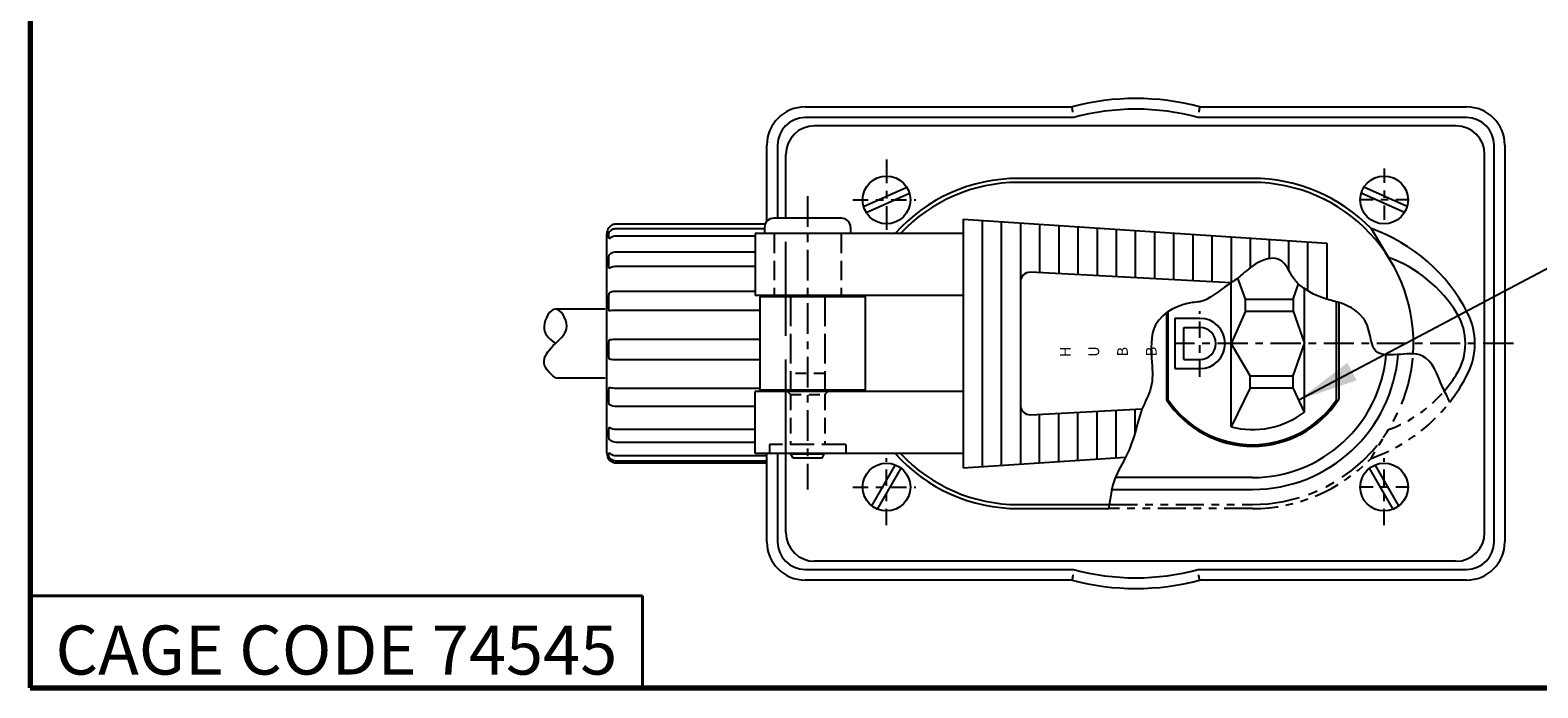
# Model space of a CAD drawing. Units: inches. Extents: x 3 to 157, y -86 to 85.
# Drawn here: x 3 to 22, y 3 to 11 of the extents above; entities that cross this region are included whole.
import ezdxf
from ezdxf.enums import TextEntityAlignment as Align

# ---------------------------------------------------------------- set-up
doc = ezdxf.new("R2010")
doc.units = ezdxf.units.IN
doc.header["$LTSCALE"] = 8
doc.header["$MEASUREMENT"] = 0
for name, pattern in [('CENTER', [2, 1.25, -0.25, 0.25, -0.25]), ('DASHED', [0.2067, 0.1654, -0.0413]), ('PHANTOM', [2.5, 1.25, -0.25, 0.25, -0.25, 0.25, -0.25])]:
    doc.linetypes.add(name, pattern=pattern)
for name, color, linetype, lineweight in [('123', 7, 'Continuous', 25), ('125', 7, 'Continuous', 25), ('165', 7, 'Continuous', 25), ('Border (ANSI)', 7, 'Continuous', 70), ('Symbol (ANSI)', 7, 'Continuous', 25), ('Title (ANSI)', 7, 'Continuous', 50), ('TOP', 7, 'Continuous', 25)]:
    doc.layers.add(name, color=color, linetype=linetype, lineweight=lineweight)
doc.styles.add('blockfont_791', font='simplex.shx', dxfattribs={"width": 1.42})
doc.styles.add('blockfont_795', font='simplex.shx', dxfattribs={"width": 1.485})
doc.styles.add('blockfont_798', font='simplex.shx', dxfattribs={"width": 1.307})
doc.styles.add('blockfont_799', font='simplex.shx', dxfattribs={"width": 1.307})
doc.styles.add('Border', font='tahoma.ttf')
doc.styles.get("Standard").update_dxf_attribs({"font": 'calibril.ttf'})
doc.dimstyles.new('Default (ANSI)$7', dxfattribs={"dimscale": 8, "dimtxt": 0.125, "dimasz": 0.098425, "dimexe": 0.125, "dimexo": 0.0625, "dimgap": 0.031496, "dimtad": 0, "dimtih": 1, "dimtoh": 1, "dimrnd": 1e-08, "dimzin": 4, "dimdsep": 46, "dimtxsty": 'Standard', "dimcen": 0.09, "dimdle": 0.393701, "dimclrd": 256, "dimclre": 256, "dimclrt": 256, "dimadec": 0, "dimazin": 1, "dimtfac": 1, "dimtofl": 0, "dimtmove": 0, "dimatfit": 3, "dimfxl": 1, "dimtolj": 1, "dimtzin": 4, "dimlwd": -1, "dimlwe": -1, "dimarcsym": 0})

# ---------------------------------------------------------------- blocks, each defined once
blk = doc.blocks.new('Borders Customer Border')
at = {"layer": 'Border (ANSI)'}
for p, q in [((0.3225, 10.6775), (0.3225, 0.3225)), ((0.3225, 0.3225), (16.6775, 0.3225))]:
    blk.add_line(p, q, dxfattribs=at)
at = {"layer": 'Border (ANSI)', "lineweight": 40}
for p, q in [((0.3225, 0.4725), (1.3225, 0.4725)), ((1.3225, 0.4725), (1.3225, 0.3225))]:
    blk.add_line(p, q, dxfattribs=at)
at = {"layer": 'Border (ANSI)', "insert": (0.8225, 0.3842), "char_height": 0.08, "width": 0.978943, "attachment_point": 5, "line_spacing_factor": 0.4572, "style": 'Border'}
blk.add_mtext('\\fTahoma|b0|i0;\\H0.0800;CAGE CODE 74545', dxfattribs=at)
at = {"layer": 'Border (ANSI)', "lineweight": 30, "flags": 104}
for tag, height, p in [('PART_NUMBER', 0.2, (7.27, 10.5025)), ('REVISION_NUMBER', 0.18, (8.27, 10.5025))]:
    blk.add_attdef(tag, text='', height=height, dxfattribs=at).set_placement(p, align=Align.MIDDLE_CENTER)
at = {"layer": 'Border (ANSI)', "lineweight": 30, "flags": 58}
blk.add_attdef('CAT._NOS.', text='', height=0.125, rotation=270, dxfattribs=at).set_placement((16.4325, 9.1824), align=Align.TOP_CENTER)
for tag, height, p in [('PART_NUMBER', 0.2, (16.4525, 2.0225)), ('REVISION_NUMBER', 0.18, (16.4525, 0.5475))]:
    blk.add_attdef(tag, text='', height=height, rotation=270, dxfattribs=at).set_placement(p, align=Align.MIDDLE_CENTER)
at = {"layer": 'Title (ANSI)', "lineweight": 30, "flags": 104}
blk.add_attdef('CREATION_DATE', text='', height=0.1, dxfattribs=at).set_placement((15.4859, 0.4824), align=Align.MIDDLE_LEFT)

msp = doc.modelspace()

# ---------------------------------------------------------------- linework, layer by layer
at = {"layer": '123', "color": 3, "linetype": 'Continuous', "true_color": 0x00ff00}
for p, q in [((12.702, 10.1671), (16.1902, 10.1671)), ((17.8538, 10.1671), (21.342, 10.1671)), ((16.2089, 10.0271), (12.702, 10.0271)), ((21.342, 10.0271), (17.8351, 10.0271)), ((12.202, 8.6723), (12.202, 9.6671)), ((12.342, 9.6671), (12.342, 8.7141)), ((21.702, 4.4871), (21.702, 9.6671)), ((21.842, 9.6671), (21.842, 4.4871)), ((10.112, 5.6431), (10.112, 8.5111)), ((10.1411, 8.5911), (10.1391, 8.5892)), ((12.1806, 8.6362), (10.238, 8.6362)), ((12.173, 8.5758), (10.238, 8.5758)), ((12.049, 8.4806), (10.238, 8.4806)), ((10.1494, 8.4492), (10.1419, 8.4443)), ((12.049, 8.2701), (10.238, 8.2701)), ((12.049, 8.0823), (10.238, 8.0823)), ((12.049, 7.7581), (10.238, 7.7581)), ((12.111, 7.5101), (10.238, 7.5101)), ((12.111, 7.1284), (10.238, 7.1284)), ((12.111, 6.8631), (10.238, 6.8631)), ((12.111, 6.4898), (10.238, 6.4898)), ((12.049, 6.2531), (10.238, 6.2531)), ((12.049, 5.9527), (10.238, 5.9527)), ((12.049, 5.7856), (10.238, 5.7856)), ((12.202, 5.6101), (10.238, 5.6101)), ((12.202, 5.5413), (10.238, 5.5413)), ((10.238, 5.5171), (12.202, 5.5171)), ((12.202, 4.4871), (12.202, 5.6401)), ((12.342, 5.6401), (12.342, 4.4871)), ((12.702, 4.1271), (16.2089, 4.1271)), ((16.1902, 3.9871), (12.702, 3.9871)), ((17.8351, 4.1271), (21.342, 4.1271)), ((21.342, 3.9871), (17.8538, 3.9871))]:
    msp.add_line(p, q, dxfattribs=at)
for centre, radius, start, end in [((17.022, 7.0771), 3.2, 74.93355, 105.06645), ((12.702, 9.6671), 0.5, 90, 180), ((17.022, 7.0771), 3.06, 74.5907, 105.4093), ((21.342, 9.6671), 0.5, 0, 90), ((12.702, 9.6671), 0.36, 90, 180), ((21.342, 9.6671), 0.36, 0, 90), ((10.238, 8.5111), 0.126, 141.64405, 180), ((10.238, 5.6431), 0.126, 180, 270), ((12.702, 4.4871), 0.5, 180, 270), ((12.702, 4.4871), 0.36, 180, 270), ((21.342, 4.4871), 0.5, 270, 0), ((21.342, 4.4871), 0.36, 270, 0), ((17.022, 7.0771), 3.2, 254.93355, 285.06645), ((17.022, 7.0771), 3.06, 254.5907, 285.4093)]:
    msp.add_arc(centre, radius, start, end, dxfattribs=at)
for points, knots in [([(16.1995, 10.0971), (16.1995, 10.0974), (16.1994, 10.0977), (16.1987, 10.103), (16.1981, 10.108), (16.1964, 10.1205), (16.1954, 10.128), (16.1937, 10.1412), (16.1929, 10.1471), (16.1916, 10.1568), (16.1911, 10.1606), (16.1904, 10.1658), (16.1902, 10.1671), (16.1902, 10.1671)], [0, 0, 0, 0, 0.0083394, 0.0083394, 0.1445575, 0.1445575, 0.3614669, 0.3614669, 0.574832, 0.574832, 0.7873905, 0.7873905, 1, 1, 1, 1]), ([(17.8538, 10.1671), (17.8538, 10.1671), (17.8537, 10.1658), (17.853, 10.1606), (17.8525, 10.1568), (17.8512, 10.1471), (17.8504, 10.1412), (17.8486, 10.128), (17.8477, 10.1205), (17.846, 10.108), (17.8453, 10.103), (17.8446, 10.0977), (17.8446, 10.0974), (17.8445, 10.0971)], [0, 0, 0, 0, 0.2126095, 0.2126095, 0.425168, 0.425168, 0.6385331, 0.6385331, 0.8554425, 0.8554425, 0.9916606, 0.9916606, 1, 1, 1, 1]), ([(10.1494, 8.5999), (10.1482, 8.5987), (10.147, 8.5975), (10.145, 8.5954), (10.1442, 8.5945), (10.1428, 8.5931), (10.1423, 8.5925), (10.1416, 8.5917), (10.1414, 8.5914), (10.1412, 8.5912), (10.1411, 8.5911), (10.1411, 8.5911)], [0, 0, 0, 0, 0.3059937, 0.3059937, 0.5620882, 0.5620882, 0.763948, 0.763948, 0.9332558, 0.9332558, 1, 1, 1, 1]), ([(10.1411, 8.5286), (10.1412, 8.5289), (10.1413, 8.5294), (10.1419, 8.5305), (10.1422, 8.5312), (10.1433, 8.5328), (10.144, 8.5338), (10.1458, 8.5361), (10.147, 8.5374), (10.1486, 8.5391), (10.149, 8.5394), (10.1494, 8.5398)], [0, 0, 0, 0, 0.1738949, 0.1738949, 0.3465113, 0.3465113, 0.5833748, 0.5833748, 0.900794, 0.900794, 1, 1, 1, 1]), ([(10.238, 8.6362), (10.224, 8.6362), (10.2097, 8.6338), (10.1832, 8.6246), (10.1706, 8.6176), (10.156, 8.6061), (10.1526, 8.6031), (10.1494, 8.5999)], [0, 0, 0, 0, 0.4307665, 0.4307665, 0.8616461, 0.8616461, 1, 1, 1, 1]), ([(10.238, 8.5758), (10.224, 8.5758), (10.2097, 8.5734), (10.1832, 8.5643), (10.1706, 8.5574), (10.156, 8.546), (10.1526, 8.543), (10.1494, 8.5398)], [0, 0, 0, 0, 0.4307665, 0.4307665, 0.8616462, 0.8616462, 1, 1, 1, 1]), ([(10.238, 8.4806), (10.224, 8.4806), (10.2097, 8.4785), (10.1832, 8.4705), (10.1706, 8.4645), (10.156, 8.4546), (10.1526, 8.452), (10.1494, 8.4492)], [0, 0, 0, 0, 0.4307665, 0.4307665, 0.8616463, 0.8616463, 1, 1, 1, 1]), ([(10.1411, 8.0624), (10.1386, 8.0899), (10.1375, 8.1179), (10.1375, 8.1727), (10.1386, 8.2), (10.1411, 8.2273)], [0, 0, 0, 0, 0.5, 0.5, 1, 1, 1, 1]), ([(10.1411, 8.2273), (10.1412, 8.228), (10.1413, 8.2287), (10.1419, 8.2303), (10.1422, 8.2312), (10.1433, 8.2331), (10.144, 8.2343), (10.1458, 8.2367), (10.147, 8.238), (10.1486, 8.2394), (10.149, 8.2398), (10.1494, 8.2401)], [0, 0, 0, 0, 0.1738949, 0.1738949, 0.3465113, 0.3465113, 0.5833748, 0.5833748, 0.900794, 0.900794, 1, 1, 1, 1]), ([(10.238, 8.2701), (10.224, 8.2701), (10.2097, 8.2681), (10.1832, 8.2605), (10.1706, 8.2547), (10.156, 8.2452), (10.1526, 8.2427), (10.1494, 8.2401)], [0, 0, 0, 0, 0.4307665, 0.4307665, 0.8616463, 0.8616463, 1, 1, 1, 1]), ([(10.238, 8.0823), (10.224, 8.0823), (10.2097, 8.0809), (10.1832, 8.0755), (10.1706, 8.0715), (10.156, 8.0648), (10.1526, 8.0631), (10.1494, 8.0612)], [0, 0, 0, 0, 0.4307665, 0.4307665, 0.8616463, 0.8616463, 1, 1, 1, 1]), ([(10.1494, 8.0612), (10.1482, 8.0606), (10.147, 8.06), (10.145, 8.0595), (10.1442, 8.0594), (10.1428, 8.0596), (10.1423, 8.0598), (10.1416, 8.0606), (10.1414, 8.0611), (10.1412, 8.0619), (10.1411, 8.0621), (10.1411, 8.0624)], [0, 0, 0, 0, 0.3059937, 0.3059937, 0.5620882, 0.5620882, 0.763948, 0.763948, 0.9332558, 0.9332558, 1, 1, 1, 1]), ([(10.1411, 7.7271), (10.1412, 7.728), (10.1413, 7.7289), (10.1419, 7.7308), (10.1422, 7.7317), (10.1433, 7.7336), (10.144, 7.7347), (10.1458, 7.7368), (10.147, 7.7378), (10.1486, 7.7388), (10.149, 7.739), (10.1494, 7.7392)], [0, 0, 0, 0, 0.1738949, 0.1738949, 0.3465113, 0.3465113, 0.5833748, 0.5833748, 0.900794, 0.900794, 1, 1, 1, 1]), ([(10.238, 7.7581), (10.224, 7.7581), (10.2097, 7.7569), (10.1832, 7.7521), (10.1706, 7.7485), (10.156, 7.7425), (10.1526, 7.7409), (10.1494, 7.7392)], [0, 0, 0, 0, 0.4307665, 0.4307665, 0.8616463, 0.8616463, 1, 1, 1, 1]), ([(10.1494, 7.5031), (10.1482, 7.5029), (10.147, 7.5029), (10.145, 7.5033), (10.1442, 7.5037), (10.1428, 7.5048), (10.1423, 7.5054), (10.1416, 7.5068), (10.1414, 7.5075), (10.1412, 7.5087), (10.1411, 7.509), (10.1411, 7.5094)], [0, 0, 0, 0, 0.3059937, 0.3059937, 0.5620882, 0.5620882, 0.763948, 0.763948, 0.9332558, 0.9332558, 1, 1, 1, 1]), ([(10.238, 7.5101), (10.224, 7.5101), (10.2097, 7.5097), (10.1832, 7.5079), (10.1706, 7.5065), (10.156, 7.5043), (10.1526, 7.5037), (10.1494, 7.5031)], [0, 0, 0, 0, 0.4307665, 0.4307665, 0.8616462, 0.8616462, 1, 1, 1, 1]), ([(10.1411, 7.1145), (10.1412, 7.1155), (10.1413, 7.1164), (10.1419, 7.1181), (10.1422, 7.119), (10.1433, 7.1206), (10.144, 7.1214), (10.1458, 7.1229), (10.147, 7.1234), (10.1486, 7.1238), (10.149, 7.1239), (10.1494, 7.1239)], [0, 0, 0, 0, 0.1738949, 0.1738949, 0.3465113, 0.3465113, 0.5833748, 0.5833748, 0.900794, 0.900794, 1, 1, 1, 1]), ([(10.238, 7.1284), (10.224, 7.1284), (10.2097, 7.1281), (10.1832, 7.1269), (10.1706, 7.1261), (10.156, 7.1247), (10.1526, 7.1243), (10.1494, 7.1239)], [0, 0, 0, 0, 0.4307665, 0.4307665, 0.8616461, 0.8616461, 1, 1, 1, 1]), ([(10.1494, 6.8713), (10.1482, 6.8716), (10.147, 6.8721), (10.145, 6.8734), (10.1442, 6.8742), (10.1428, 6.876), (10.1423, 6.8769), (10.1416, 6.8787), (10.1414, 6.8796), (10.1412, 6.8809), (10.1411, 6.8812), (10.1411, 6.8816)], [0, 0, 0, 0, 0.3059937, 0.3059937, 0.5620882, 0.5620882, 0.763948, 0.763948, 0.9332558, 0.9332558, 1, 1, 1, 1]), ([(10.238, 6.8631), (10.224, 6.8631), (10.2097, 6.8637), (10.1832, 6.8657), (10.1706, 6.8673), (10.156, 6.8699), (10.1526, 6.8706), (10.1494, 6.8713)], [0, 0, 0, 0, 0.4307665, 0.4307665, 0.8616462, 0.8616462, 1, 1, 1, 1]), ([(10.1411, 6.4955), (10.1412, 6.4963), (10.1413, 6.4971), (10.1419, 6.4984), (10.1422, 6.499), (10.1433, 6.5001), (10.144, 6.5005), (10.1458, 6.501), (10.147, 6.501), (10.1486, 6.5007), (10.149, 6.5006), (10.1494, 6.5005)], [0, 0, 0, 0, 0.1738949, 0.1738949, 0.3465113, 0.3465113, 0.5833748, 0.5833748, 0.900794, 0.900794, 1, 1, 1, 1]), ([(10.238, 6.4898), (10.224, 6.4898), (10.2097, 6.4905), (10.1832, 6.4932), (10.1706, 6.4953), (10.156, 6.4987), (10.1526, 6.4995), (10.1494, 6.5005)], [0, 0, 0, 0, 0.4307665, 0.4307665, 0.8616462, 0.8616462, 1, 1, 1, 1]), ([(10.1494, 6.2751), (10.1482, 6.2759), (10.147, 6.2768), (10.145, 6.2788), (10.1442, 6.2799), (10.1428, 6.282), (10.1423, 6.283), (10.1416, 6.2849), (10.1414, 6.2858), (10.1412, 6.287), (10.1411, 6.2873), (10.1411, 6.2877)], [0, 0, 0, 0, 0.3059937, 0.3059937, 0.5620882, 0.5620882, 0.763948, 0.763948, 0.9332558, 0.9332558, 1, 1, 1, 1]), ([(10.238, 6.2531), (10.224, 6.2531), (10.2097, 6.2546), (10.1832, 6.2602), (10.1706, 6.2644), (10.156, 6.2714), (10.1526, 6.2732), (10.1494, 6.2751)], [0, 0, 0, 0, 0.4307665, 0.4307665, 0.8616463, 0.8616463, 1, 1, 1, 1]), ([(10.1411, 5.977), (10.1412, 5.9776), (10.1413, 5.9781), (10.1419, 5.9788), (10.1422, 5.979), (10.1433, 5.9793), (10.144, 5.9792), (10.1458, 5.9787), (10.147, 5.9782), (10.1486, 5.9773), (10.149, 5.977), (10.1494, 5.9768)], [0, 0, 0, 0, 0.1738949, 0.1738949, 0.3465113, 0.3465113, 0.5833748, 0.5833748, 0.900794, 0.900794, 1, 1, 1, 1]), ([(10.238, 5.9527), (10.224, 5.9527), (10.2097, 5.9543), (10.1832, 5.9604), (10.1706, 5.965), (10.156, 5.9727), (10.1526, 5.9747), (10.1494, 5.9768)], [0, 0, 0, 0, 0.4307665, 0.4307665, 0.8616463, 0.8616463, 1, 1, 1, 1]), ([(10.1494, 5.8176), (10.1482, 5.8186), (10.147, 5.8198), (10.145, 5.8222), (10.1442, 5.8233), (10.1428, 5.8254), (10.1423, 5.8264), (10.1416, 5.8281), (10.1414, 5.8288), (10.1412, 5.8297), (10.1411, 5.83), (10.1411, 5.8302)], [0, 0, 0, 0, 0.3059937, 0.3059937, 0.5620882, 0.5620882, 0.763948, 0.763948, 0.9332558, 0.9332558, 1, 1, 1, 1]), ([(10.238, 5.7856), (10.224, 5.7856), (10.2097, 5.7877), (10.1832, 5.7958), (10.1706, 5.802), (10.156, 5.8121), (10.1526, 5.8148), (10.1494, 5.8176)], [0, 0, 0, 0, 0.4307665, 0.4307665, 0.8616463, 0.8616463, 1, 1, 1, 1]), ([(10.1411, 5.6487), (10.1412, 5.649), (10.1413, 5.6491), (10.1419, 5.649), (10.1422, 5.6489), (10.1433, 5.6483), (10.144, 5.6478), (10.1458, 5.6464), (10.147, 5.6454), (10.1486, 5.644), (10.149, 5.6436), (10.1494, 5.6433)], [0, 0, 0, 0, 0.1738949, 0.1738949, 0.3465113, 0.3465113, 0.5833748, 0.5833748, 0.900794, 0.900794, 1, 1, 1, 1]), ([(10.1494, 5.5778), (10.1482, 5.579), (10.147, 5.5803), (10.145, 5.5825), (10.1442, 5.5836), (10.1428, 5.5853), (10.1423, 5.5861), (10.1416, 5.5872), (10.1414, 5.5877), (10.1412, 5.5882), (10.1411, 5.5883), (10.1411, 5.5884)], [0, 0, 0, 0, 0.3059937, 0.3059937, 0.5620882, 0.5620882, 0.763948, 0.763948, 0.9332558, 0.9332558, 1, 1, 1, 1]), ([(10.238, 5.6101), (10.224, 5.6101), (10.2097, 5.6123), (10.1832, 5.6207), (10.1706, 5.6271), (10.156, 5.6376), (10.1526, 5.6404), (10.1494, 5.6433)], [0, 0, 0, 0, 0.4307665, 0.4307665, 0.8616463, 0.8616463, 1, 1, 1, 1]), ([(10.238, 5.5413), (10.224, 5.5413), (10.2097, 5.5438), (10.1832, 5.553), (10.1706, 5.56), (10.156, 5.5716), (10.1526, 5.5746), (10.1494, 5.5778)], [0, 0, 0, 0, 0.4307665, 0.4307665, 0.8616461, 0.8616461, 1, 1, 1, 1]), ([(16.1995, 4.0571), (16.1995, 4.0568), (16.1994, 4.0565), (16.1987, 4.0512), (16.1981, 4.0462), (16.1964, 4.0337), (16.1954, 4.0262), (16.1937, 4.013), (16.1929, 4.007), (16.1916, 3.9974), (16.1911, 3.9935), (16.1904, 3.9884), (16.1902, 3.9871), (16.1902, 3.9871)], [0, 0, 0, 0, 0.0083394, 0.0083394, 0.1445575, 0.1445575, 0.3614669, 0.3614669, 0.574832, 0.574832, 0.7873905, 0.7873905, 1, 1, 1, 1]), ([(17.8538, 3.9871), (17.8538, 3.9871), (17.8537, 3.9884), (17.853, 3.9935), (17.8525, 3.9974), (17.8512, 4.007), (17.8504, 4.013), (17.8486, 4.0262), (17.8477, 4.0337), (17.846, 4.0462), (17.8453, 4.0512), (17.8446, 4.0565), (17.8446, 4.0568), (17.8445, 4.0571)], [0, 0, 0, 0, 0.2126095, 0.2126095, 0.425168, 0.425168, 0.6385331, 0.6385331, 0.8554425, 0.8554425, 0.9916606, 0.9916606, 1, 1, 1, 1])]:
    msp.add_open_spline(points, degree=3, knots=knots, dxfattribs=at)
for points in [[(10.1411, 8.445), (10.1361, 8.4728), (10.1361, 8.5008), (10.1411, 8.5286)], [(10.1411, 7.5094), (10.1361, 7.5818), (10.1361, 7.6547), (10.1411, 7.7271)], [(10.1411, 6.8816), (10.1361, 6.9591), (10.1361, 7.037), (10.1411, 7.1145)], [(10.1411, 6.2877), (10.1361, 6.3568), (10.1361, 6.4263), (10.1411, 6.4955)], [(10.1411, 5.8302), (10.1361, 5.879), (10.1361, 5.9282), (10.1411, 5.977)], [(10.1411, 5.5884), (10.1361, 5.6084), (10.1361, 5.6286), (10.1411, 5.6487)]]:
    msp.add_open_spline(points, degree=3, dxfattribs=at)
at = {"layer": '125', "color": 4, "linetype": 'Continuous', "true_color": 0x00ffff}
for p, q in [((21.2035, 9.9208), (12.8265, 9.9208)), ((12.4525, 8.7141), (12.4525, 9.5468)), ((21.5775, 4.6073), (21.5775, 9.5468)), ((13.4652, 8.8657), (14.0298, 9.1171)), ((18.545, 9.2331), (15.485, 9.2331)), ((18.545, 9.1808), (15.485, 9.1808)), ((20.5648, 8.8657), (20.0002, 9.1171)), ((13.5002, 8.7871), (14.0648, 9.0385)), ((20.5298, 8.7871), (19.9652, 9.0385)), ((13.177, 8.7141), (12.293, 8.7141)), ((14.765, 8.7021), (19.515, 8.3891)), ((14.765, 8.7021), (14.765, 5.4521)), ((15.015, 8.6856), (15.015, 5.4686)), ((15.265, 8.6691), (15.265, 5.485)), ((12.049, 8.5141), (12.049, 7.7021)), ((14.765, 8.5141), (12.049, 8.5141)), ((12.173, 8.5941), (12.173, 8.5141)), ((13.297, 8.5941), (13.297, 8.5141)), ((15.515, 8.6527), (15.515, 5.5015)), ((15.765, 8.6362), (15.765, 8.0011)), ((16.015, 8.6197), (16.015, 7.9881)), ((16.265, 8.6032), (16.265, 7.9751)), ((16.515, 8.5868), (16.515, 7.9621)), ((16.765, 8.5703), (16.765, 7.9491)), ((17.015, 8.5538), (17.015, 7.9361)), ((17.265, 8.5374), (17.265, 7.9231)), ((17.515, 8.5209), (17.515, 7.9101)), ((17.765, 8.5044), (17.765, 7.8971)), ((18.015, 8.4879), (18.015, 7.8841)), ((18.265, 8.4715), (18.265, 7.8711)), ((20.0937, 8.5771), (20.3226, 8.2021)), ((18.515, 8.455), (18.515, 8.0669)), ((18.765, 8.4385), (18.765, 8.1865)), ((19.015, 8.422), (19.015, 8.0417)), ((19.265, 8.4056), (19.265, 7.7676)), ((19.515, 8.3891), (19.515, 7.6571)), ((18.2662, 7.871), (15.6455, 8.0073)), ((14.765, 7.7021), (12.049, 7.7021)), ((12.111, 7.6861), (12.111, 6.4661)), ((13.485, 7.6861), (12.111, 7.6861)), ((13.485, 7.7021), (13.485, 6.4521)), ((18.265, 5.9885), (18.265, 7.8703)), ((19.225, 6.1821), (19.225, 7.7937)), ((10.09, 7.5271), (9.4403, 7.5271)), ((17.446, 6.3423), (17.446, 7.4867)), ((18.455, 7.4996), (18.265, 7.0771)), ((18.455, 7.4996), (18.455, 7.6546)), ((18.455, 7.4996), (19.075, 7.4996)), ((19.075, 7.4996), (19.225, 7.0771)), ((19.644, 6.3423), (19.644, 7.6217)), ((19.672, 7.6134), (19.672, 6.3485)), ((17.422, 7.4703), (17.422, 6.3424)), ((17.5305, 7.4056), (17.5305, 6.7486)), ((17.859, 7.4056), (17.5305, 7.4056)), ((17.6505, 6.8686), (17.6505, 7.2856)), ((17.6505, 7.2856), (17.859, 7.2856)), ((18.515, 6.6546), (18.265, 7.0771)), ((19.075, 6.6546), (19.225, 7.0771)), ((17.5305, 6.7486), (17.859, 6.7486)), ((17.6505, 6.8686), (17.859, 6.8686)), ((9.4403, 6.6271), (10.09, 6.6271)), ((18.515, 6.4996), (18.265, 5.9885)), ((18.515, 6.4996), (18.515, 6.6546)), ((18.515, 6.6546), (19.075, 6.6546)), ((18.515, 6.4996), (19.075, 6.4996)), ((19.075, 6.4996), (19.075, 6.6546)), ((19.225, 6.1821), (19.075, 6.4996)), ((12.049, 5.6401), (12.049, 6.4521)), ((14.765, 6.4521), (12.049, 6.4521)), ((13.485, 6.4661), (12.111, 6.4661)), ((15.6455, 6.1469), (17.1029, 6.2227)), ((15.765, 5.518), (15.765, 6.1531)), ((16.015, 5.5345), (16.015, 6.1661)), ((16.265, 5.5509), (16.265, 6.1791)), ((16.515, 5.5674), (16.515, 6.1921)), ((16.765, 5.5839), (16.765, 6.2051)), ((17.015, 5.9117), (17.015, 6.2181)), ((14.765, 5.6401), (12.049, 5.6401)), ((12.4525, 4.6073), (12.4525, 5.6401)), ((12.517, 5.6401), (12.517, 5.6301)), ((12.953, 5.6301), (12.517, 5.6301)), ((12.547, 5.5781), (12.517, 5.6301)), ((12.923, 5.5781), (12.547, 5.5781)), ((12.923, 5.5781), (12.953, 5.6301)), ((12.953, 5.6401), (12.953, 5.6301)), ((14.765, 5.4521), (16.8877, 5.592)), ((13.5733, 4.956), (13.8823, 5.4912)), ((13.6478, 4.913), (13.9568, 5.4482)), ((18.547, 5.3271), (16.7548, 5.3271)), ((20.3823, 4.913), (20.0733, 5.4482)), ((20.4568, 4.956), (20.1478, 5.4912)), ((16.7083, 5.1711), (18.547, 5.1711)), ((15.485, 4.9734), (16.6761, 4.9734)), ((15.485, 4.9211), (16.6679, 4.9211)), ((21.2035, 4.2333), (12.8265, 4.2333))]:
    msp.add_line(p, q, dxfattribs=at)
at = {"layer": '125', "color": 113, "linetype": 'DASHED', "ltscale": 0.929487, "true_color": 0x66cc99}
msp.add_line((12.4525, 5.6401), (12.4525, 8.7141), dxfattribs=at)
at = {"layer": '125', "color": 113, "linetype": 'DASHED', "ltscale": 0.193227, "true_color": 0x66cc99}
for p, q in [((12.298, 8.5141), (12.298, 7.7021)), ((13.172, 8.5141), (13.172, 7.7021))]:
    msp.add_line(p, q, dxfattribs=at)
at = {"layer": '125', "color": 181, "linetype": 'Continuous', "true_color": 0x9f7fff}
for p, q in [((18.455, 7.6546), (18.3526, 7.9301)), ((19.075, 7.6546), (19.1459, 7.8542)), ((18.455, 7.6546), (19.075, 7.6546)), ((19.075, 7.6546), (19.075, 7.4996))]:
    msp.add_line(p, q, dxfattribs=at)
at = {"layer": '125', "color": 113, "linetype": 'DASHED', "ltscale": 0.290366, "true_color": 0x66cc99}
for p, q in [((12.512, 7.6861), (12.512, 6.4661)), ((12.958, 7.6861), (12.958, 6.4661))]:
    msp.add_line(p, q, dxfattribs=at)
at = {"layer": '125', "color": 113, "linetype": 'DASHED', "ltscale": 0.106087, "true_color": 0x66cc99}
for p, q in [((12.958, 6.6861), (12.512, 6.6861)), ((12.512, 6.4121), (12.958, 6.4121))]:
    msp.add_line(p, q, dxfattribs=at)
at = {"layer": '125', "color": 113, "linetype": 'DASHED', "ltscale": 0.013368, "true_color": 0x66cc99}
for p, q in [((12.472, 6.4521), (12.512, 6.4121)), ((12.958, 6.4121), (12.998, 6.4521))]:
    msp.add_line(p, q, dxfattribs=at)
at = {"layer": '125', "color": 113, "linetype": 'DASHED', "ltscale": 0.155133, "true_color": 0x66cc99}
for p, q in [((12.512, 6.4121), (12.512, 5.7601)), ((12.958, 6.4121), (12.958, 5.7601))]:
    msp.add_line(p, q, dxfattribs=at)
at = {"layer": '125', "color": 6, "linetype": 'PHANTOM', "ltscale": 0.008549, "true_color": 0xff00ff}
msp.add_line((20.0937, 5.5771), (20.3226, 5.9521), dxfattribs=at)
at = {"layer": '125', "color": 113, "linetype": 'DASHED', "ltscale": 0.02847, "true_color": 0x66cc99}
for p, q in [((12.235, 5.7601), (12.235, 5.6401)), ((13.235, 5.7601), (13.235, 5.6401))]:
    msp.add_line(p, q, dxfattribs=at)
at = {"layer": '125', "color": 113, "linetype": 'DASHED', "ltscale": 0.237987, "true_color": 0x66cc99}
msp.add_line((13.235, 5.7601), (12.235, 5.7601), dxfattribs=at)
at = {"layer": '125', "color": 6, "linetype": 'PHANTOM', "ltscale": 0.036689, "true_color": 0xff00ff}
msp.add_line((16.6761, 4.9734), (18.545, 4.9734), dxfattribs=at)
at = {"layer": '125', "color": 6, "linetype": 'PHANTOM', "ltscale": 0.036851, "true_color": 0xff00ff}
msp.add_line((18.545, 4.9211), (16.6679, 4.9211), dxfattribs=at)
at = {"layer": '125', "color": 4, "linetype": 'Continuous', "true_color": 0x00ffff}
for centre in [(13.765, 8.9521), (20.265, 8.9521), (13.765, 5.2021), (20.265, 5.2021)]:
    msp.add_circle(centre, 0.312, dxfattribs=at)
for centre, radius, start, end in [((12.8265, 9.5468), 0.374, 90, 180), ((21.2035, 9.5468), 0.374, 0, 90), ((15.485, 7.0771), 2.156, 90, 138.20157), ((15.485, 7.0771), 2.1037, 90, 136.91452), ((18.545, 7.0771), 2.156, 44.08564, 90), ((18.545, 7.0771), 2.1037, 356.25869, 90), ((12.293, 8.5941), 0.12, 90, 180), ((13.177, 8.5941), 0.12, 0, 90), ((19.3505, 6.4534), 2.25, 26.95468, 70.71302), ((19.7221, 6.5584), 1.75, 31.2474, 69.93046), ((15.639, 7.8835), 0.124, 87.0233, 180), ((17.859, 7.0771), 0.3285, 270, 90), ((20.577, 7.0771), 0.75, 328.7526, 31.2474), ((20.577, 7.0771), 0.874, 333.04532, 26.95468), ((17.859, 7.0771), 0.2085, 270, 90), ((18.547, 7.0771), 1.906, 270, 355.64686), ((18.547, 7.0771), 1.75, 270, 355.1309), ((19.7221, 7.5958), 1.75, 319.47726, 328.7526), ((19.3505, 7.7008), 2.25, 321.91762, 333.04532), ((18.545, 7.0771), 1.342, 213.19514, 327.11809), ((18.545, 7.0771), 1.322, 213.76582, 326.23418), ((15.639, 6.2707), 0.124, 180, 272.9767), ((18.545, 7.0771), 1.124, 255.57513, 307.22756), ((15.485, 7.0771), 2.156, 221.79843, 270), ((15.485, 7.0771), 2.1037, 223.08548, 270), ((12.8265, 4.6073), 0.374, 180, 270), ((21.2035, 4.6073), 0.374, 270, 0)]:
    msp.add_arc(centre, radius, start, end, dxfattribs=at)
at = {"layer": '125', "color": 6, "linetype": 'PHANTOM', "ltscale": 0.062244, "true_color": 0xff00ff}
msp.add_arc((18.545, 7.0771), 2.1037, 270, 356.25869, dxfattribs=at)
at = {"layer": '125', "color": 6, "linetype": 'PHANTOM', "ltscale": 0.025124, "true_color": 0xff00ff}
msp.add_arc((19.3505, 7.7008), 2.25, 289.28698, 321.91762, dxfattribs=at)
at = {"layer": '125', "color": 6, "linetype": 'PHANTOM', "ltscale": 0.017581, "true_color": 0xff00ff}
msp.add_arc((19.7221, 7.5958), 1.75, 290.06954, 319.47726, dxfattribs=at)
at = {"layer": '125', "color": 6, "linetype": 'PHANTOM', "ltscale": 0.03391, "true_color": 0xff00ff}
msp.add_arc((18.545, 7.0771), 2.156, 270, 315.91436, dxfattribs=at)
at = {"layer": '125', "color": 161, "linetype": 'Continuous', "true_color": 0x7f9fff}
msp.add_open_spline([(21.1215, 6.313), (21.0945, 6.3766), (20.9855, 6.5746), (20.8381, 7.0961), (20.0869, 6.7875), (20.0943, 7.3715), (19.7492, 7.6252), (19.4466, 7.6532), (19.1847, 7.8159), (19.0585, 7.93), (18.9327, 8.2566), (18.577, 8.1409), (18.3486, 7.9127), (18.2528, 7.8714), (17.9142, 7.6097), (17.7078, 7.6348), (17.1942, 7.4218), (17.2285, 6.8804), (17.2518, 6.5033), (17.0764, 6.2072), (17.0159, 5.8846), (16.8866, 5.5683), (16.7399, 5.3353), (16.6957, 5.1035), (16.6758, 4.9875), (16.6679, 4.9211)], degree=3, knots=[0, 0, 0, 0, 0.0274288, 0.093668, 0.1739949, 0.2219508, 0.2746658, 0.3280081, 0.351234, 0.3753155, 0.4117443, 0.4506159, 0.4822048, 0.5213441, 0.5449313, 0.5825728, 0.6675408, 0.7332687, 0.7763558, 0.8172112, 0.8654843, 0.9066289, 0.9529315, 0.9734185, 1, 1, 1, 1], dxfattribs=at)
at = {"layer": '125', "color": 4, "linetype": 'Continuous', "true_color": 0x00ffff}
msp.add_open_spline([(9.4403, 6.6271), (9.3418, 6.7021), (9.2301, 6.8494), (9.4371, 7.0865), (9.6637, 7.2671), (9.4371, 7.6577), (9.2301, 7.2648), (9.3418, 7.1521), (9.4403, 7.0771)], degree=3, dxfattribs=at)
at = {"layer": '165', "color": 113, "linetype": 'CENTER', "ltscale": 0.030794, "true_color": 0x66cc99}
msp.add_line((13.765, 9.4795), (13.765, 8.4941), dxfattribs=at)
at = {"layer": '165', "color": 113, "linetype": 'CENTER', "ltscale": 0.018493, "true_color": 0x66cc99}
msp.add_line((20.265, 9.3623), (20.265, 8.6067), dxfattribs=at)
at = {"layer": '165', "color": 113, "linetype": 'CENTER', "ltscale": 0.039877, "true_color": 0x66cc99}
msp.add_line((12.735, 8.9995), (12.735, 5.1713), dxfattribs=at)
at = {"layer": '165', "color": 113, "linetype": 'CENTER', "ltscale": 0.020122, "true_color": 0x66cc99}
for p, q in [((13.3261, 8.9521), (14.148, 8.9521)), ((13.3261, 5.2021), (14.148, 5.2021))]:
    msp.add_line(p, q, dxfattribs=at)
at = {"layer": '165', "color": 113, "linetype": 'CENTER', "ltscale": 0.01576, "true_color": 0x66cc99}
for p, q in [((20.5775, 8.9521), (19.933, 8.9521)), ((20.5775, 5.2021), (19.933, 5.2021))]:
    msp.add_line(p, q, dxfattribs=at)
at = {"layer": '165', "color": 113, "linetype": 'CENTER', "ltscale": 0.020958, "true_color": 0x66cc99}
msp.add_line((17.859, 6.6436), (17.859, 7.4994), dxfattribs=at)
at = {"layer": '165', "color": 113, "linetype": 'CENTER', "ltscale": 0.039408, "true_color": 0x66cc99}
msp.add_line((21.9533, 7.0771), (17.5396, 7.0771), dxfattribs=at)
at = {"layer": '165', "color": 113, "linetype": 'CENTER', "ltscale": 0.02141, "true_color": 0x66cc99}
for p, q in [((13.765, 4.7053), (13.765, 5.5795)), ((20.265, 4.7053), (20.265, 5.5795))]:
    msp.add_line(p, q, dxfattribs=at)

# ---------------------------------------------------------------- block references
at = {"xscale": 8, "yscale": 8, "zscale": 8}
msp.add_blockref('Borders Customer Border', (0, 0), dxfattribs=at)

# ---------------------------------------------------------------- texts
at = {"layer": 'TOP', "color": 4, "true_color": 0x00ffff, "char_height": 0.14, "attachment_point": 7, "rotation": 90, "line_spacing_factor": 0.9}
for s, insert, style in [('\\fCalibri Light|b0|i0;\\H0.1400;\\fCalibri Light|b0|i0;\\W1.00;\\H0.1400;H', (16.1717, 6.8972), 'blockfont_791'), ('\\fCalibri Light|b0|i0;\\H0.1400;\\fCalibri Light|b0|i0;\\W1.00;\\H0.1400;U', (16.5434, 6.9033), 'blockfont_795'), ('\\fCalibri Light|b0|i0;\\H0.1400;\\fCalibri Light|b0|i0;\\W1.00;\\H0.1400;B', (16.9181, 6.9063), 'blockfont_798'), ('\\fCalibri Light|b0|i0;\\H0.1400;\\fCalibri Light|b0|i0;\\W1.00;\\H0.1400;B', (17.2938, 6.9094), 'blockfont_799')]:
    msp.add_mtext(s, dxfattribs=dict(at, insert=insert, style=style))

# ---------------------------------------------------------------- leaders
at = {"layer": 'Symbol (ANSI)', "annotation_type": 0, "has_hookline": 1, "hookline_direction": 0, "text_width": 7.7077}
msp.add_leader([(19.15, 6.3409), (23.8667, 8.8408), (24.6541, 8.8408)], dimstyle='Default (ANSI)$7', override={"dimtad": 0}, dxfattribs=at)

doc.saveas('drawing.dxf')
